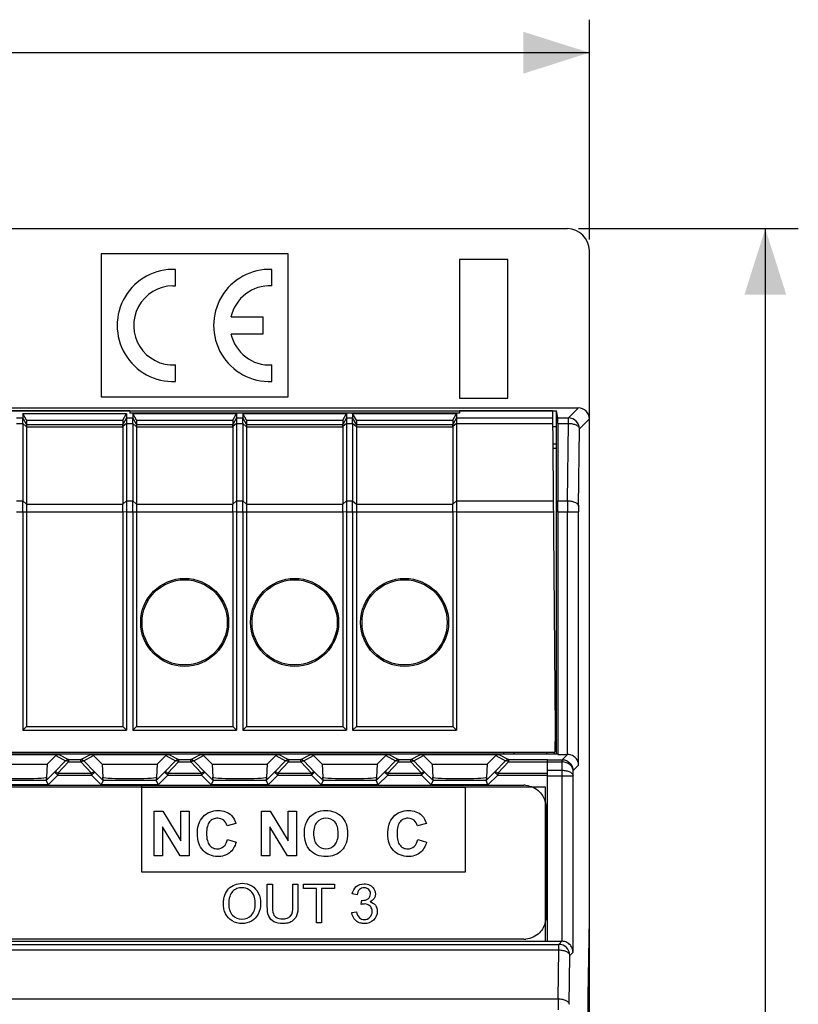
# Model space of a CAD drawing. Units: millimetres. Extents: x 53 to 230, y 56 to 178.
# Drawn here: x 195 to 230, y 131 to 175 of the extents above; entities that cross this region are included whole.
import ezdxf

# ---------------------------------------------------------------- set-up
doc = ezdxf.new("R2010")
doc.units = ezdxf.units.MM
doc.header["$LTSCALE"] = 16.335
doc.layers.get('0').update_dxf_attribs({"linetype": 'CONTINUOUS'})
for name, color, linetype in [('ASSI', 7, 'CONTINUOUS'), ('DRAFT', 7, 'CONTINUOUS'), ('INTF_YELLOW', 7, 'CONTINUOUS'), ('INTFCLR_3', 7, 'CONTINUOUS'), ('RACCORDO', 7, 'CONTINUOUS')]:
    doc.layers.add(name, color=color, linetype=linetype)
doc.styles.get("Standard").update_dxf_attribs({"font": 'txt', "width": 0.8})
doc.dimstyles.new('DIMSTYLE_1', dxfattribs={"dimtxt": 3, "dimasz": 3, "dimexe": 1.5, "dimexo": 0.5, "dimgap": 0.75, "dimtad": 1, "dimtxsty": 'STANDARD', "dimblk": '_FILLED', "dimblk1": '_FILLED', "dimblk2": '_FILLED', "dimcen": 0.09, "dimazin": 2, "dimtfac": 1, "dimtofl": 0, "dimtmove": 0, "dimatfit": 3, "dimldrblk": '_FILLED', "dimfxl": 1, "dimtolj": 1, "dimarcsym": 0})

# ---------------------------------------------------------------- blocks, each defined once
blk = doc.blocks.new('_FILLED')
at = {"color": 0, "linetype": 'BYBLOCK'}
blk.add_solid([(0, 0), (-1, 0.317), (-1, -0.317)], dxfattribs=at)
blk = doc.blocks.new('*D1')
at = {"color": 7, "linetype": 'CONTINUOUS'}
for p, q in [((148.862, 165.381), (148.862, 175.381)), ((220.662, 165.381), (220.662, 175.381)), ((148.862, 173.881), (184.762, 173.881)), ((220.662, 173.881), (184.762, 173.881))]:
    blk.add_line(p, q, dxfattribs=at)
at = {"color": 7, "linetype": 'CONTINUOUS', "xscale": 3, "yscale": 3, "zscale": 3, "rotation": 180}
blk.add_blockref('_FILLED', (148.862, 173.881), dxfattribs=at)
at = {"color": 7, "linetype": 'CONTINUOUS', "xscale": 3, "yscale": 3, "zscale": 3}
blk.add_blockref('_FILLED', (220.662, 173.881), dxfattribs=at)
blk = doc.blocks.new('*D2')
at = {"color": 7, "linetype": 'CONTINUOUS'}
for p, q in [((220.162, 165.881), (230.162, 165.881)), ((228.662, 165.881), (228.662, 110.981)), ((228.662, 56.081), (228.662, 110.981)), ((220.162, 56.081), (230.162, 56.081))]:
    blk.add_line(p, q, dxfattribs=at)
at = {"color": 7, "linetype": 'CONTINUOUS', "xscale": 3, "yscale": 3, "zscale": 3}
for p, rotation in [((228.662, 165.881), 90), ((228.662, 56.081), 270)]:
    blk.add_blockref('_FILLED', p, dxfattribs=dict(at, rotation=rotation))

msp = doc.modelspace()

# ---------------------------------------------------------------- linework, layer by layer
at = {"color": 7, "linetype": 'CONTINUOUS'}
for p, q in [((198.462, 164.731), (198.462, 158.231)), ((206.962, 164.731), (198.462, 164.731)), ((206.962, 158.231), (206.962, 164.731)), ((214.762, 164.481), (214.762, 158.181)), ((216.962, 164.481), (214.762, 164.481)), ((216.962, 158.181), (216.962, 164.481)), ((198.462, 158.231), (206.962, 158.231)), ((214.762, 158.181), (216.962, 158.181)), ((194.9, 157.478), (194.9, 157.279)), ((195.073, 157.175), (194.9, 157.478)), ((194.9, 157.478), (199.623, 157.478)), ((195.073, 157.175), (195.073, 156.979)), ((195.073, 157.175), (199.45, 157.175)), ((199.45, 157.175), (199.623, 157.478)), ((199.45, 157.175), (199.45, 156.979)), ((199.623, 157.478), (199.623, 157.279)), ((214.762, 157.495), (199.762, 157.495)), ((199.9, 157.478), (199.9, 157.279)), ((200.073, 157.175), (199.9, 157.478)), ((199.9, 157.478), (204.623, 157.478)), ((200.073, 157.175), (200.073, 156.979)), ((200.073, 157.175), (204.45, 157.175)), ((204.45, 157.175), (204.623, 157.478)), ((204.45, 157.175), (204.45, 156.979)), ((204.623, 157.478), (204.623, 157.279)), ((204.9, 157.478), (204.9, 157.279)), ((205.073, 157.175), (204.9, 157.478)), ((204.9, 157.478), (209.623, 157.478)), ((205.073, 157.175), (205.073, 156.979)), ((205.073, 157.175), (209.45, 157.175)), ((209.45, 157.175), (209.623, 157.478)), ((209.45, 157.175), (209.45, 156.979)), ((209.623, 157.478), (209.623, 157.279)), ((209.9, 157.478), (209.9, 157.279)), ((209.9, 157.478), (214.623, 157.478)), ((210.073, 157.175), (209.9, 157.478)), ((210.073, 157.175), (210.073, 156.979)), ((210.073, 157.175), (214.45, 157.175)), ((214.45, 157.175), (214.623, 157.478)), ((214.45, 157.175), (214.45, 156.979)), ((214.623, 157.478), (214.623, 157.279)), ((194.9, 153.007), (194.9, 143.081)), ((195.073, 153.007), (195.073, 143.254)), ((199.45, 153.007), (199.45, 143.254)), ((199.623, 153.007), (199.623, 143.081)), ((199.9, 153.007), (199.9, 143.081)), ((200.073, 153.007), (200.073, 143.254)), ((204.45, 153.007), (204.45, 143.254)), ((204.623, 153.007), (204.623, 143.081)), ((204.9, 153.007), (204.9, 143.081)), ((205.073, 153.007), (205.073, 143.254)), ((209.45, 153.007), (209.45, 143.254)), ((209.623, 153.007), (209.623, 143.081)), ((209.9, 153.007), (209.9, 143.081)), ((210.073, 153.007), (210.073, 143.254)), ((214.45, 153.007), (214.45, 143.254)), ((214.623, 153.007), (214.623, 143.081)), ((194.9, 143.081), (195.073, 143.254)), ((195.073, 143.254), (199.45, 143.254)), ((199.623, 143.081), (199.45, 143.254)), ((199.9, 143.081), (200.073, 143.254)), ((200.073, 143.254), (204.45, 143.254)), ((204.623, 143.081), (204.45, 143.254)), ((204.9, 143.081), (205.073, 143.254)), ((205.073, 143.254), (209.45, 143.254)), ((209.623, 143.081), (209.45, 143.254)), ((209.9, 143.081), (210.073, 143.254)), ((210.073, 143.254), (214.45, 143.254)), ((214.623, 143.081), (214.45, 143.254)), ((194.9, 143.081), (199.623, 143.081)), ((199.9, 143.081), (204.623, 143.081)), ((204.9, 143.081), (209.623, 143.081)), ((209.9, 143.081), (214.623, 143.081)), ((218.712, 142.081), (218.712, 142.007)), ((218.762, 133.481), (218.762, 141.736)), ((200.314, 136.623), (200.314, 140.627)), ((218.662, 140.481), (150.862, 140.481)), ((200.314, 140.49), (215.015, 140.49)), ((215.015, 140.49), (215.015, 136.623)), ((218.662, 133.481), (218.662, 140.481)), ((200.871, 137.37), (200.871, 139.39)), ((200.871, 139.39), (201.267, 139.39)), ((201.267, 139.39), (202.094, 138.041)), ((202.094, 138.041), (202.094, 139.39)), ((202.094, 139.39), (202.473, 139.39)), ((202.473, 139.39), (202.473, 137.37)), ((205.748, 137.37), (205.748, 139.39)), ((205.748, 139.39), (206.145, 139.39)), ((206.145, 139.39), (206.971, 138.041)), ((206.971, 138.041), (206.971, 139.39)), ((206.971, 139.39), (207.35, 139.39)), ((207.35, 139.39), (207.35, 137.37)), ((201.25, 138.687), (201.25, 137.37)), ((202.064, 137.37), (201.25, 138.687)), ((206.127, 138.687), (206.127, 137.37)), ((206.941, 137.37), (206.127, 138.687)), ((201.25, 137.37), (200.871, 137.37)), ((202.473, 137.37), (202.064, 137.37)), ((206.127, 137.37), (205.748, 137.37)), ((207.35, 137.37), (206.941, 137.37)), ((215.015, 136.623), (200.314, 136.623)), ((207.667, 135.876), (207.667, 136.085)), ((207.667, 136.085), (209.068, 136.085)), ((209.068, 136.085), (209.068, 135.876)), ((208.249, 135.876), (207.667, 135.876)), ((208.249, 134.317), (208.249, 135.876)), ((208.483, 135.876), (208.483, 134.317)), ((209.068, 135.876), (208.483, 135.876)), ((208.483, 134.317), (208.249, 134.317)), ((150.862, 133.481), (218.662, 133.481)), ((218.662, 133.484), (218.762, 133.484))]:
    msp.add_line(p, q, dxfattribs=at)
at = {"layer": 'ASSI', "color": 7, "linetype": 'CONTINUOUS'}
for p, q in [((201.844, 163.278), (201.844, 164.029)), ((206.229, 163.278), (206.229, 164.029)), ((201.721, 163.281), (201.844, 163.278)), ((205.829, 161.856), (204.369, 161.856)), ((205.829, 161.106), (205.829, 161.856)), ((204.369, 161.106), (205.829, 161.106)), ((201.844, 158.933), (201.844, 159.684)), ((206.229, 158.933), (206.229, 159.684)), ((199.45, 156.869), (199.45, 153.357)), ((204.45, 156.869), (204.45, 153.357)), ((209.45, 156.869), (209.45, 153.357)), ((214.45, 156.869), (214.45, 153.357))]:
    msp.add_line(p, q, dxfattribs=at)
for centre, radius, start, end in [((201.744, 161.481), 2.55, 87.7525, 272.2475), ((206.129, 161.481), 2.55, 87.7525, 272.2475), ((201.744, 161.481), 1.8, 90.7275, 273.1847), ((206.129, 161.481), 1.8, 86.8153, 167.9753), ((206.129, 161.481), 1.8, 192.0247, 273.1847)]:
    msp.add_arc(centre, radius, start, end, dxfattribs=at)
at = {"layer": 'DRAFT', "color": 7, "linetype": 'CONTINUOUS'}
for p, q in [((150.362, 157.6), (219.162, 157.6)), ((199.762, 157.599), (189.762, 157.599)), ((199.762, 157.599), (199.762, 157.495)), ((214.762, 157.599), (214.762, 157.495)), ((218.985, 157.599), (214.762, 157.599)), ((218.985, 157.599), (219.112, 143.081)), ((219.162, 142.007), (219.162, 157.6)), ((219.226, 157.279), (219.162, 157.6)), ((218.991, 156.881), (219.162, 156.881)), ((219.227, 157.029), (219.234, 153.507)), ((219.162, 156.081), (218.998, 156.081)), ((219, 155.899), (219.162, 155.899)), ((219.235, 153.007), (219.235, 141.981)), ((220.662, 75.081), (220.662, 146.881)), ((219.112, 143.081), (219.094, 142.081)), ((219.11, 142.981), (219.162, 142.981)), ((150.294, 142.007), (219.23, 142.007)), ((187.262, 142.081), (219.094, 142.081)), ((196.403, 141.922), (196.012, 141.531)), ((198.512, 141.531), (198.12, 141.922)), ((201.403, 141.922), (201.012, 141.531)), ((203.512, 141.531), (203.12, 141.922)), ((206.403, 141.922), (206.012, 141.531)), ((208.512, 141.531), (208.12, 141.922)), ((211.403, 141.922), (211.012, 141.531)), ((213.512, 141.531), (213.12, 141.922)), ((216.403, 141.922), (216.012, 141.531)), ((216.762, 142.081), (216.762, 142.007)), ((217.22, 142.081), (217.221, 142.007)), ((219.084, 142.007), (219.084, 142.081)), ((219.23, 142.007), (219.235, 141.981)), ((193.512, 141.531), (196.012, 141.531)), ((198.512, 141.531), (201.012, 141.531)), ((203.512, 141.531), (206.012, 141.531)), ((208.512, 141.531), (211.012, 141.531)), ((213.512, 141.531), (216.012, 141.531)), ((220.601, 130.981), (220.662, 134.481)), ((220.601, 89.981), (220.601, 130.981))]:
    msp.add_line(p, q, dxfattribs=at)
at = {"layer": 'DRAFT', "color": 250, "linetype": 'CONTINUOUS'}
for p, q in [((214.623, 157.279), (218.988, 157.279)), ((214.623, 157.029), (218.99, 157.029)), ((214.623, 153.507), (219.021, 153.507)), ((214.623, 153.007), (219.025, 153.007))]:
    msp.add_line(p, q, dxfattribs=at)
at = {"layer": 'DRAFT', "color": 7, "linetype": 'CONTINUOUS'}
for centre, radius in [((202.262, 147.981), 2), ((207.262, 147.981), 2), ((212.262, 147.981), 2), ((202.262, 147.981), 1.937), ((207.262, 147.981), 1.937), ((212.262, 147.981), 1.937)]:
    msp.add_circle(centre, radius, dxfattribs=at)
for centre, major_axis, start_param, end_param in [((219.226, 156.779), (0, 0.5), -1.047198, -0.017453), ((219.231, 153.007), (0, 1), -1.570796, -1.047198)]:
    msp.add_ellipse(centre, major_axis=major_axis, ratio=0.003491, start_param=start_param, end_param=end_param, dxfattribs=at)
at = {"layer": 'INTF_YELLOW', "color": 2, "linetype": 'CONTINUOUS'}
for p, q in [((200.314, 136.623), (200.314, 140.627)), ((200.314, 140.49), (215.015, 140.49)), ((215.015, 140.49), (215.015, 136.623)), ((215.015, 136.623), (200.314, 136.623))]:
    msp.add_line(p, q, dxfattribs=at)
at = {"layer": 'INTFCLR_3', "color": 7, "linetype": 'CONTINUOUS'}
for p, q in [((151.881, 140.577), (217.685, 140.577)), ((200.871, 137.37), (200.871, 139.39)), ((200.871, 139.39), (201.267, 139.39)), ((201.267, 139.39), (202.094, 138.041)), ((202.094, 138.041), (202.094, 139.39)), ((202.094, 139.39), (202.473, 139.39)), ((202.473, 139.39), (202.473, 137.37)), ((205.748, 137.37), (205.748, 139.39)), ((205.748, 139.39), (206.145, 139.39)), ((206.145, 139.39), (206.971, 138.041)), ((206.971, 138.041), (206.971, 139.39)), ((206.971, 139.39), (207.35, 139.39)), ((207.35, 139.39), (207.35, 137.37)), ((218.685, 139.577), (218.685, 134.577)), ((204.593, 138.833), (204.189, 138.737)), ((213.25, 138.833), (212.847, 138.737)), ((201.25, 138.687), (201.25, 137.37)), ((202.064, 137.37), (201.25, 138.687)), ((206.127, 138.687), (206.127, 137.37)), ((206.941, 137.37), (206.127, 138.687)), ((204.203, 138.113), (204.598, 137.987)), ((212.86, 138.113), (213.256, 137.987)), ((201.25, 137.37), (200.871, 137.37)), ((202.473, 137.37), (202.064, 137.37)), ((206.127, 137.37), (205.748, 137.37)), ((207.35, 137.37), (206.941, 137.37)), ((206.02, 135.064), (206.02, 136.085)), ((206.02, 136.085), (206.254, 136.085)), ((206.254, 136.085), (206.254, 135.065)), ((207.176, 135.065), (207.176, 136.085)), ((207.176, 136.085), (207.41, 136.085)), ((207.41, 136.085), (207.41, 135.064)), ((207.667, 135.876), (207.667, 136.085)), ((207.667, 136.085), (209.068, 136.085)), ((209.068, 136.085), (209.068, 135.876)), ((208.249, 135.876), (207.667, 135.876)), ((208.249, 134.317), (208.249, 135.876)), ((208.483, 135.876), (208.483, 134.317)), ((209.068, 135.876), (208.483, 135.876)), ((210.101, 135.595), (209.884, 135.634)), ((210.29, 135.154), (210.315, 135.345)), ((209.862, 134.784), (210.079, 134.813)), ((208.483, 134.317), (208.249, 134.317)), ((217.685, 133.577), (151.881, 133.577))]:
    msp.add_line(p, q, dxfattribs=at)
for centre, start, end in [((217.684, 139.641), 84.3216, 89.9731), ((217.684, 134.512), 270.027, 275.6806)]:
    msp.add_arc(centre, 0.935, start, end, dxfattribs=at)
for points in [[(217.777, 140.572), (217.889, 140.561), (218.002, 140.53), (218.106, 140.481)], [(218.662, 139.785), (218.677, 139.716), (218.685, 139.646), (218.685, 139.577)], [(218.685, 134.577), (218.685, 134.506), (218.677, 134.434), (218.66, 134.363)]]:
    msp.add_open_spline(points, degree=3, dxfattribs=at)
for points, knots in [([(218.106, 140.481), (218.212, 140.432), (218.47, 140.255), (218.621, 139.97), (218.662, 139.785)], [0, 0, 0, 0, 0.377249, 1, 1, 1, 1]), ([(202.89, 138.767), (202.894, 138.781), (202.938, 138.92), (203.072, 139.16), (203.397, 139.385), (203.768, 139.443), (204.117, 139.394), (204.438, 139.205), (204.554, 138.97), (204.593, 138.833)], [0, 0, 0, 0, 0.019953, 0.191006, 0.352733, 0.524506, 0.674508, 0.812414, 1, 1, 1, 1]), ([(207.705, 138.368), (207.703, 138.464), (207.716, 138.639), (207.795, 138.919), (207.967, 139.173), (208.273, 139.389), (208.671, 139.445), (209.083, 139.387), (209.421, 139.165), (209.632, 138.807), (209.664, 138.527), (209.664, 138.377)], [0, 0, 0, 0, 0.087392, 0.163338, 0.266684, 0.364915, 0.501571, 0.627448, 0.743305, 0.862877, 1, 1, 1, 1]), ([(211.547, 138.767), (211.552, 138.781), (211.595, 138.92), (211.73, 139.16), (212.055, 139.385), (212.425, 139.443), (212.775, 139.394), (213.096, 139.205), (213.212, 138.97), (213.25, 138.833)], [0, 0, 0, 0, 0.019953, 0.191006, 0.352733, 0.524506, 0.674508, 0.812414, 1, 1, 1, 1]), ([(204.189, 138.737), (204.168, 138.831), (204.064, 139.018), (203.79, 139.095), (203.556, 139.051), (203.376, 138.918), (203.271, 138.681), (203.252, 138.387), (203.265, 138.172), (203.293, 138.064)], [0, 0, 0, 0, 0.155038, 0.310749, 0.421766, 0.529577, 0.655841, 0.823375, 1, 1, 1, 1]), ([(209.242, 138.418), (209.241, 138.51), (209.223, 138.683), (209.078, 138.981), (208.685, 139.138), (208.291, 138.979), (208.142, 138.67), (208.125, 138.484), (208.125, 138.381)], [0, 0, 0, 0, 0.140909, 0.265562, 0.49048, 0.716786, 0.842753, 1, 1, 1, 1]), ([(212.847, 138.737), (212.825, 138.831), (212.721, 139.018), (212.448, 139.095), (212.213, 139.051), (212.034, 138.918), (211.928, 138.681), (211.91, 138.387), (211.923, 138.172), (211.951, 138.064)], [0, 0, 0, 0, 0.155038, 0.310749, 0.421766, 0.529577, 0.655841, 0.823375, 1, 1, 1, 1]), ([(204.598, 137.987), (204.547, 137.802), (204.403, 137.526), (204.049, 137.358), (203.622, 137.301), (203.131, 137.487), (202.871, 137.945), (202.823, 138.354), (202.852, 138.636), (202.89, 138.767)], [0, 0, 0, 0, 0.187383, 0.274567, 0.371846, 0.604503, 0.727625, 0.867656, 1, 1, 1, 1]), ([(209.664, 138.377), (209.664, 138.229), (209.632, 137.951), (209.423, 137.594), (209.087, 137.373), (208.686, 137.316), (208.285, 137.372), (207.822, 137.67), (207.71, 138.096), (207.705, 138.368)], [0, 0, 0, 0, 0.138128, 0.258768, 0.375724, 0.502975, 0.631474, 0.748631, 1, 1, 1, 1]), ([(208.125, 138.381), (208.125, 138.279), (208.144, 138.094), (208.296, 137.788), (208.685, 137.618), (209.075, 137.787), (209.226, 138.095), (209.243, 138.293), (209.243, 138.407), (209.242, 138.418)], [0, 0, 0, 0, 0.150907, 0.27375, 0.491494, 0.708027, 0.831344, 0.984862, 1, 1, 1, 1]), ([(213.256, 137.987), (213.205, 137.802), (213.06, 137.526), (212.707, 137.358), (212.28, 137.301), (211.789, 137.487), (211.529, 137.945), (211.481, 138.354), (211.509, 138.636), (211.547, 138.767)], [0, 0, 0, 0, 0.187383, 0.274567, 0.371846, 0.604503, 0.727625, 0.867656, 1, 1, 1, 1]), ([(203.293, 138.064), (203.314, 137.986), (203.372, 137.846), (203.55, 137.71), (203.786, 137.662), (204.087, 137.765), (204.176, 137.994), (204.203, 138.113)], [0, 0, 0, 0, 0.183993, 0.336715, 0.492501, 0.720323, 1, 1, 1, 1]), ([(211.951, 138.064), (211.971, 137.986), (212.03, 137.846), (212.208, 137.71), (212.443, 137.662), (212.744, 137.765), (212.833, 137.994), (212.86, 138.113)], [0, 0, 0, 0, 0.183993, 0.336715, 0.492501, 0.720323, 1, 1, 1, 1]), ([(204.024, 135.178), (204.023, 135.248), (204.033, 135.382), (204.09, 135.624), (204.293, 135.982), (204.805, 136.174), (205.33, 136.042), (205.659, 135.678), (205.715, 135.364), (205.715, 135.199)], [0, 0, 0, 0, 0.075105, 0.143523, 0.266694, 0.503131, 0.666916, 0.825821, 1, 1, 1, 1]), ([(209.884, 135.634), (209.907, 135.76), (210.025, 136.013), (210.385, 136.12), (210.685, 136.054), (210.886, 135.878), (210.941, 135.689), (210.931, 135.584), (210.926, 135.56)], [0, 0, 0, 0, 0.241413, 0.474756, 0.646931, 0.805388, 0.954346, 1, 1, 1, 1]), ([(205.473, 135.23), (205.47, 135.349), (205.433, 135.579), (205.206, 135.857), (204.902, 135.933), (204.635, 135.891), (204.422, 135.752), (204.314, 135.55), (204.272, 135.351), (204.265, 135.236), (204.265, 135.175)], [0, 0, 0, 0, 0.169582, 0.326741, 0.483441, 0.595563, 0.708642, 0.835283, 0.911539, 1, 1, 1, 1]), ([(210.421, 135.914), (210.342, 135.913), (210.174, 135.854), (210.114, 135.682), (210.101, 135.595)], [0, 0, 0, 0, 0.462348, 1, 1, 1, 1]), ([(210.35, 135.342), (210.436, 135.342), (210.62, 135.378), (210.746, 135.625), (210.65, 135.863), (210.498, 135.914), (210.421, 135.914)], [0, 0, 0, 0, 0.274836, 0.538477, 0.764393, 1, 1, 1, 1]), ([(205.715, 135.199), (205.714, 135.031), (205.656, 134.713), (205.32, 134.357), (204.863, 134.251), (204.404, 134.363), (204.14, 134.664), (204.04, 134.949), (204.025, 135.101), (204.024, 135.178)], [0, 0, 0, 0, 0.179874, 0.342046, 0.503503, 0.671996, 0.833795, 0.916179, 1, 1, 1, 1]), ([(204.265, 135.175), (204.265, 135.124), (204.272, 135.026), (204.314, 134.85), (204.458, 134.592), (204.869, 134.418), (205.284, 134.594), (205.453, 134.908), (205.475, 135.107), (205.473, 135.22), (205.473, 135.23)], [0, 0, 0, 0, 0.07337, 0.140455, 0.261273, 0.486904, 0.714451, 0.838794, 0.985787, 1, 1, 1, 1]), ([(210.69, 135.275), (210.783, 135.253), (210.969, 135.145), (211.061, 134.793), (210.888, 134.391), (210.527, 134.266), (210.314, 134.293), (210.261, 134.307)], [0, 0, 0, 0, 0.175852, 0.359086, 0.621591, 0.901913, 1, 1, 1, 1]), ([(210.926, 135.56), (210.917, 135.511), (210.869, 135.389), (210.761, 135.308), (210.69, 135.275)], [0, 0, 0, 0, 0.381133, 1, 1, 1, 1]), ([(207.41, 135.064), (207.41, 134.921), (207.404, 134.655), (207.182, 134.391), (206.94, 134.299), (206.66, 134.277), (206.316, 134.317), (206.026, 134.639), (206.02, 134.914), (206.02, 135.064)], [0, 0, 0, 0, 0.178925, 0.31914, 0.401319, 0.498507, 0.672227, 0.812364, 1, 1, 1, 1]), ([(206.254, 135.065), (206.254, 134.951), (206.247, 134.751), (206.441, 134.523), (206.687, 134.489), (206.905, 134.508), (207.17, 134.654), (207.176, 134.911), (207.176, 135.065)], [0, 0, 0, 0, 0.20309, 0.335739, 0.491254, 0.623603, 0.725203, 1, 1, 1, 1]), ([(210.261, 134.307), (210.178, 134.329), (209.977, 134.43), (209.875, 134.651), (209.862, 134.784)], [0, 0, 0, 0, 0.385268, 1, 1, 1, 1]), ([(210.079, 134.813), (210.099, 134.717), (210.162, 134.531), (210.442, 134.432), (210.714, 134.544), (210.8, 134.762), (210.787, 134.885), (210.782, 134.91)], [0, 0, 0, 0, 0.253211, 0.453632, 0.693776, 0.936714, 1, 1, 1, 1]), ([(210.782, 134.91), (210.768, 134.975), (210.696, 135.12), (210.479, 135.198), (210.34, 135.167), (210.29, 135.154)], [0, 0, 0, 0, 0.312397, 0.747251, 1, 1, 1, 1]), ([(218.66, 134.363), (218.619, 134.18), (218.411, 133.791), (218.002, 133.604), (217.777, 133.581)], [0, 0, 0, 0, 0.45, 1, 1, 1, 1])]:
    msp.add_open_spline(points, degree=3, knots=knots, dxfattribs=at)
at = {"layer": 'RACCORDO', "color": 7, "linetype": 'CONTINUOUS'}
for p, q in [((160.314, 165.881), (219.662, 165.881)), ((220.662, 146.881), (220.662, 164.881)), ((149.362, 157.731), (220.162, 157.731)), ((194.9, 157.029), (194.9, 157.279)), ((199.623, 157.279), (199.623, 157.029)), ((199.9, 157.029), (199.9, 157.279)), ((204.623, 157.279), (204.623, 157.029)), ((204.9, 157.029), (204.9, 157.279)), ((209.623, 157.279), (209.623, 157.029)), ((209.9, 157.029), (209.9, 157.279)), ((214.623, 157.279), (214.623, 157.029)), ((194.9, 157.029), (194.9, 153.507)), ((195.073, 156.979), (195.073, 156.869)), ((195.073, 156.869), (195.073, 153.357)), ((199.623, 157.029), (199.623, 153.507)), ((199.9, 157.029), (199.9, 153.507)), ((200.073, 156.979), (200.073, 156.869)), ((200.073, 156.869), (200.073, 153.357)), ((204.623, 157.029), (204.623, 153.507)), ((204.9, 157.029), (204.9, 153.507)), ((205.073, 156.979), (205.073, 156.869)), ((205.073, 156.869), (205.073, 153.357)), ((209.623, 157.029), (209.623, 153.507)), ((209.9, 157.029), (209.9, 153.507)), ((210.073, 156.979), (210.073, 156.869)), ((210.073, 156.869), (210.073, 153.357)), ((214.623, 157.029), (214.623, 153.507)), ((192.979, 141.981), (196.545, 141.981)), ((197.979, 141.981), (201.545, 141.981)), ((202.979, 141.981), (206.545, 141.981)), ((207.979, 141.981), (211.545, 141.981)), ((212.979, 141.981), (216.545, 141.981)), ((219.235, 141.981), (219.664, 141.981)), ((196.012, 141.531), (195.98, 140.94)), ((198.512, 141.531), (198.543, 140.94)), ((201.012, 141.531), (200.98, 140.94)), ((203.512, 141.531), (203.543, 140.94)), ((206.012, 141.531), (205.98, 140.94)), ((208.512, 141.531), (208.543, 140.94)), ((211.012, 141.531), (210.98, 140.94)), ((213.512, 141.531), (213.543, 140.94)), ((216.012, 141.531), (215.98, 140.94)), ((195.978, 140.933), (195.969, 140.791)), ((195.97, 140.791), (196.052, 140.591)), ((198.554, 140.791), (198.471, 140.591)), ((198.554, 140.791), (198.546, 140.933)), ((200.978, 140.933), (200.969, 140.791)), ((200.97, 140.791), (201.052, 140.591)), ((203.554, 140.791), (203.471, 140.591)), ((203.554, 140.791), (203.546, 140.933)), ((205.978, 140.933), (205.969, 140.791)), ((205.97, 140.791), (206.052, 140.591)), ((208.554, 140.791), (208.471, 140.591)), ((208.554, 140.791), (208.546, 140.933)), ((210.978, 140.933), (210.969, 140.791)), ((210.97, 140.791), (211.052, 140.591)), ((213.471, 140.591), (213.554, 140.791)), ((213.554, 140.791), (213.546, 140.933)), ((215.978, 140.933), (215.969, 140.791)), ((216.052, 140.591), (215.969, 140.791)), ((218.762, 133.481), (219.411, 133.481))]:
    msp.add_line(p, q, dxfattribs=at)
at = {"layer": 'RACCORDO', "color": 250, "linetype": 'CONTINUOUS'}
for p, q in [((219.709, 157.279), (220.162, 157.731)), ((194.623, 157.279), (194.9, 157.279)), ((195.073, 156.979), (194.9, 157.279)), ((199.623, 157.279), (199.45, 156.978)), ((199.623, 157.279), (199.9, 157.279)), ((200.073, 156.979), (199.9, 157.279)), ((204.623, 157.279), (204.45, 156.978)), ((204.623, 157.279), (204.9, 157.279)), ((205.073, 156.979), (204.9, 157.279)), ((209.623, 157.279), (209.45, 156.978)), ((209.623, 157.279), (209.9, 157.279)), ((210.073, 156.979), (209.9, 157.279)), ((214.623, 157.279), (214.45, 156.978)), ((219.226, 157.279), (219.709, 157.279)), ((219.709, 157.029), (219.709, 157.279)), ((220.209, 156.779), (220.662, 157.231)), ((194.623, 157.029), (194.9, 157.029)), ((195.073, 156.869), (194.9, 157.029)), ((195.073, 156.979), (199.45, 156.979)), ((195.073, 156.869), (199.45, 156.869)), ((199.623, 157.029), (199.45, 156.883)), ((199.623, 157.029), (199.9, 157.029)), ((200.073, 156.869), (199.9, 157.029)), ((200.073, 156.979), (204.45, 156.979)), ((200.073, 156.869), (204.45, 156.869)), ((204.623, 157.029), (204.45, 156.883)), ((204.623, 157.029), (204.9, 157.029)), ((205.073, 156.869), (204.9, 157.029)), ((205.073, 156.979), (209.45, 156.979)), ((205.073, 156.869), (209.45, 156.869)), ((209.623, 157.029), (209.45, 156.883)), ((209.623, 157.029), (209.9, 157.029)), ((210.073, 156.869), (209.9, 157.029)), ((210.073, 156.979), (214.45, 156.979)), ((210.073, 156.869), (214.45, 156.869)), ((214.623, 157.029), (214.45, 156.883)), ((219.227, 157.029), (219.709, 157.029)), ((219.674, 153.507), (219.709, 157.029)), ((220.174, 153.257), (220.209, 156.779)), ((194.623, 153.507), (194.9, 153.507)), ((194.9, 153.507), (195.073, 153.357)), ((195.073, 153.357), (199.45, 153.357)), ((199.45, 153.351), (199.623, 153.507)), ((199.623, 153.507), (199.9, 153.507)), ((199.9, 153.507), (200.073, 153.357)), ((200.073, 153.357), (204.45, 153.357)), ((204.45, 153.351), (204.623, 153.507)), ((204.623, 153.507), (204.9, 153.507)), ((204.9, 153.507), (205.073, 153.357)), ((205.073, 153.357), (209.45, 153.357)), ((209.45, 153.351), (209.623, 153.507)), ((209.623, 153.507), (209.9, 153.507)), ((209.9, 153.507), (210.073, 153.357)), ((210.073, 153.357), (214.45, 153.357)), ((214.45, 153.351), (214.623, 153.507)), ((219.234, 153.507), (219.674, 153.507)), ((194.623, 153.007), (199.45, 153.007)), ((199.45, 153.014), (199.623, 153.007)), ((199.623, 153.007), (204.45, 153.007)), ((204.45, 153.014), (204.623, 153.007)), ((204.623, 153.007), (209.45, 153.007)), ((209.45, 153.014), (209.623, 153.007)), ((209.623, 153.007), (214.45, 153.007)), ((214.45, 153.014), (214.623, 153.007)), ((219.235, 153.007), (220.173, 153.007)), ((219.673, 141.981), (219.673, 153.007)), ((220.173, 141.489), (220.173, 153.007)), ((196.403, 141.922), (196.844, 141.681)), ((196.545, 141.981), (196.985, 141.74)), ((197.538, 141.74), (197.979, 141.981)), ((197.679, 141.681), (198.12, 141.922)), ((201.403, 141.922), (201.844, 141.681)), ((201.545, 141.981), (201.985, 141.74)), ((202.538, 141.74), (202.979, 141.981)), ((202.679, 141.681), (203.12, 141.922)), ((206.403, 141.922), (206.844, 141.681)), ((206.545, 141.981), (206.985, 141.74)), ((207.538, 141.74), (207.979, 141.981)), ((207.679, 141.681), (208.12, 141.922)), ((211.403, 141.922), (211.844, 141.681)), ((211.545, 141.981), (211.985, 141.74)), ((212.538, 141.74), (212.979, 141.981)), ((212.679, 141.681), (213.12, 141.922)), ((216.403, 141.922), (216.844, 141.681)), ((216.545, 141.981), (216.985, 141.74)), ((219.419, 141.736), (219.664, 141.981)), ((196.844, 141.681), (196.351, 141.173)), ((196.985, 141.64), (196.493, 141.132)), ((196.985, 141.74), (196.985, 141.64)), ((196.985, 141.74), (197.538, 141.74)), ((196.985, 141.64), (197.538, 141.64)), ((197.538, 141.64), (197.538, 141.74)), ((198.031, 141.132), (197.538, 141.64)), ((198.172, 141.173), (197.679, 141.681)), ((201.844, 141.681), (201.351, 141.173)), ((201.985, 141.64), (201.493, 141.132)), ((201.985, 141.74), (201.985, 141.64)), ((201.985, 141.74), (202.538, 141.74)), ((201.985, 141.64), (202.538, 141.64)), ((202.538, 141.64), (202.538, 141.74)), ((203.031, 141.132), (202.538, 141.64)), ((203.172, 141.173), (202.679, 141.681)), ((206.844, 141.681), (206.351, 141.173)), ((206.985, 141.64), (206.493, 141.132)), ((206.985, 141.74), (206.985, 141.64)), ((206.985, 141.74), (207.538, 141.74)), ((206.985, 141.64), (207.538, 141.64)), ((207.538, 141.64), (207.538, 141.74)), ((208.031, 141.132), (207.538, 141.64)), ((208.172, 141.173), (207.679, 141.681)), ((211.844, 141.681), (211.351, 141.173)), ((211.985, 141.64), (211.493, 141.132)), ((211.985, 141.74), (211.985, 141.64)), ((211.985, 141.74), (212.538, 141.74)), ((211.985, 141.64), (212.538, 141.64)), ((212.538, 141.64), (212.538, 141.74)), ((213.031, 141.132), (212.538, 141.64)), ((213.172, 141.173), (212.679, 141.681)), ((216.844, 141.681), (216.351, 141.173)), ((216.985, 141.64), (216.493, 141.132)), ((216.985, 141.74), (218.762, 141.74)), ((216.985, 141.74), (216.985, 141.64)), ((216.985, 141.64), (218.762, 141.64)), ((218.762, 141.736), (219.419, 141.736)), ((218.762, 141.636), (219.424, 141.636)), ((219.419, 141.636), (219.419, 141.736)), ((219.42, 141.255), (219.424, 141.636)), ((219.922, 141.239), (220.173, 141.489)), ((196.351, 141.173), (195.97, 140.791)), ((196.493, 141.032), (196.052, 140.591)), ((196.493, 141.032), (196.351, 141.173)), ((196.493, 141.132), (196.493, 141.032)), ((196.493, 141.132), (198.031, 141.132)), ((196.493, 141.032), (198.031, 141.032)), ((198.031, 141.032), (198.172, 141.173)), ((198.031, 141.032), (198.031, 141.132)), ((198.471, 140.591), (198.031, 141.032)), ((198.554, 140.791), (198.172, 141.173)), ((201.351, 141.173), (200.97, 140.791)), ((201.493, 141.032), (201.052, 140.591)), ((201.493, 141.032), (201.351, 141.173)), ((201.493, 141.132), (201.493, 141.032)), ((201.493, 141.132), (203.031, 141.132)), ((201.493, 141.032), (203.031, 141.032)), ((203.031, 141.032), (203.172, 141.173)), ((203.031, 141.032), (203.031, 141.132)), ((203.471, 140.591), (203.031, 141.032)), ((203.554, 140.791), (203.172, 141.173)), ((206.351, 141.173), (205.97, 140.791)), ((206.493, 141.032), (206.052, 140.591)), ((206.493, 141.032), (206.351, 141.173)), ((206.493, 141.132), (206.493, 141.032)), ((206.493, 141.132), (208.031, 141.132)), ((206.493, 141.032), (208.031, 141.032)), ((208.031, 141.032), (208.172, 141.173)), ((208.031, 141.032), (208.031, 141.132)), ((208.471, 140.591), (208.031, 141.032)), ((208.554, 140.791), (208.172, 141.173)), ((211.351, 141.173), (210.97, 140.791)), ((211.493, 141.032), (211.052, 140.591)), ((211.493, 141.032), (211.351, 141.173)), ((211.493, 141.132), (211.493, 141.032)), ((211.493, 141.132), (213.031, 141.132)), ((211.493, 141.032), (213.031, 141.032)), ((213.031, 141.032), (213.172, 141.173)), ((213.031, 141.032), (213.031, 141.132)), ((213.471, 140.591), (213.031, 141.032)), ((213.554, 140.791), (213.172, 141.173)), ((216.351, 141.173), (215.97, 140.791)), ((216.493, 141.032), (216.052, 140.591)), ((216.493, 141.032), (216.351, 141.173)), ((216.493, 141.132), (218.762, 141.132)), ((216.493, 141.132), (216.493, 141.032)), ((216.493, 141.032), (218.762, 141.032)), ((218.762, 141.255), (219.42, 141.255)), ((219.42, 133.481), (219.42, 141.255)), ((219.92, 141.005), (219.922, 141.239)), ((196.052, 140.591), (193.471, 140.591)), ((195.969, 140.791), (193.554, 140.791)), ((201.052, 140.591), (198.471, 140.591)), ((200.969, 140.791), (198.554, 140.791)), ((206.052, 140.591), (203.471, 140.591)), ((205.969, 140.791), (203.554, 140.791)), ((211.052, 140.591), (208.471, 140.591)), ((210.969, 140.791), (208.554, 140.791)), ((216.052, 140.591), (213.471, 140.591)), ((215.969, 140.791), (213.554, 140.791)), ((218.762, 141.005), (219.92, 141.005)), ((219.92, 132.989), (219.92, 141.005)), ((219.269, 133.338), (219.411, 133.481)), ((150.255, 133.338), (219.269, 133.338)), ((150.255, 133.088), (219.269, 133.088)), ((219.246, 130.866), (219.269, 133.088)), ((219.269, 133.088), (219.269, 133.338)), ((219.769, 132.838), (219.92, 132.989)), ((219.746, 130.616), (219.769, 132.838)), ((150.277, 130.866), (219.246, 130.866))]:
    msp.add_line(p, q, dxfattribs=at)
for centre, radius, start, end in [((219.709, 156.778), 0.5, 0.021, 89.979), ((324.253, 153.013), 104.581, 179.72905, 180.00298), ((246.318, 153.01), 26.145, 179.4581, 180.006), ((196.986, 141.54), 0.2, 90.0344, 135.0681), ((197.538, 141.54), 0.2, 44.9319, 89.9656), ((201.986, 141.54), 0.2, 90.0344, 135.0681), ((202.538, 141.54), 0.2, 44.9319, 89.9656), ((206.986, 141.54), 0.2, 90.0344, 135.0681), ((207.538, 141.54), 0.2, 44.9319, 89.9656), ((211.986, 141.54), 0.2, 90.0344, 135.0681), ((212.538, 141.54), 0.2, 44.9319, 89.9656), ((216.986, 141.54), 0.2, 90.0344, 135.0681), ((219.419, 141.237), 0.498, 89.1405, 89.9917), ((219.269, 132.838), 0.5, 0.021, 89.979), ((323.826, 130.372), 104.581, 179.72905, 180.00298)]:
    msp.add_arc(centre, radius, start, end, dxfattribs=at)
at = {"layer": 'RACCORDO', "color": 7, "linetype": 'CONTINUOUS'}
for centre, major_axis, ratio, start_param, end_param in [((219.661, 164.881), (0.707, 0.707), 0.999695, -0.785246, 0.785246), ((220.162, 157.231), (0.354, 0.354), 0.999695, -0.785246, 0.785246), ((199.323, 156.759), (0.127, 0.22), 0.007558, -0.087738, -0.01309), ((199.323, 156.759), (0.081, 0.217), 0.451416, -0.880461, -0.805813), ((204.323, 156.759), (0.127, 0.22), 0.007558, -0.087738, -0.01309), ((204.323, 156.759), (0.081, 0.217), 0.451416, -0.880461, -0.805813), ((209.323, 156.759), (0.127, 0.22), 0.007558, -0.087738, -0.01309), ((209.323, 156.759), (0.081, 0.217), 0.451416, -0.880461, -0.805813), ((214.323, 156.759), (0.127, 0.22), 0.007558, -0.087738, -0.01309), ((214.323, 156.759), (0.081, 0.217), 0.451416, -0.880461, -0.805813), ((199.046, 153.007), (0.257, 0.69), 0.451416, -0.890371, -0.880461), ((204.046, 153.007), (0.257, 0.69), 0.451416, -0.890371, -0.880461), ((209.046, 153.007), (0.257, 0.69), 0.451416, -0.890371, -0.880461), ((214.046, 153.007), (0.257, 0.69), 0.451416, -0.890371, -0.880461), ((199.046, 153.007), (0, 0.7), 0.57735, -1.570796, -1.560886), ((204.046, 153.007), (0, 0.7), 0.57735, -1.570796, -1.560886), ((209.046, 153.007), (0, 0.7), 0.57735, -1.570796, -1.560886), ((214.046, 153.007), (0, 0.7), 0.57735, -1.570796, -1.560886), ((196.544, 141.781), (0.187, 0.07), 0.998311, 1.210556, 1.99654), ((197.979, 141.781), (-0.187, 0.07), 0.998311, -1.99654, -1.210556), ((201.544, 141.781), (0.187, 0.07), 0.998311, 1.210556, 1.99654), ((202.979, 141.781), (-0.187, 0.07), 0.998311, -1.99654, -1.210556), ((206.544, 141.781), (0.187, 0.07), 0.998311, 1.210556, 1.99654), ((207.979, 141.781), (-0.187, 0.07), 0.998311, -1.99654, -1.210556), ((211.544, 141.781), (0.187, 0.07), 0.998311, 1.210556, 1.99654), ((212.979, 141.781), (-0.187, 0.07), 0.998311, -1.99654, -1.210556), ((216.544, 141.781), (0.187, 0.07), 0.998311, 1.210556, 1.99654), ((219.664, 141.481), (0.354, 0.354), 0.999695, 0.768097, 0.785246), ((194.762, 140.939), (1.221, 0), 0.052408, 3.233221, 6.191557), ((199.762, 140.939), (1.221, 0), 0.052408, 3.233221, 6.191557), ((204.762, 140.939), (1.221, 0), 0.052408, 3.233221, 6.191557), ((209.762, 140.939), (1.221, 0), 0.052408, 3.233221, 6.191557), ((214.762, 140.939), (1.221, 0), 0.052408, 3.233221, 6.191557), ((219.411, 132.981), (0.354, 0.354), 0.999695, 0.768097, 0.785246)]:
    msp.add_ellipse(centre, major_axis=major_axis, ratio=ratio, start_param=start_param, end_param=end_param, dxfattribs=at)
for points, knots in [([(199.45, 156.883), (199.449, 156.895), (199.448, 156.917), (199.448, 156.945), (199.448, 156.964), (199.449, 156.974), (199.449, 156.977), (199.45, 156.978)], [0, 0, 0, 0, 0.384956, 0.688901, 0.89664, 0.961571, 1, 1, 1, 1]), ([(204.45, 156.883), (204.449, 156.895), (204.448, 156.917), (204.448, 156.945), (204.448, 156.964), (204.449, 156.974), (204.449, 156.977), (204.45, 156.978)], [0, 0, 0, 0, 0.384956, 0.688901, 0.89664, 0.961571, 1, 1, 1, 1]), ([(209.45, 156.883), (209.449, 156.895), (209.448, 156.917), (209.448, 156.945), (209.448, 156.964), (209.449, 156.974), (209.449, 156.977), (209.45, 156.978)], [0, 0, 0, 0, 0.384956, 0.688901, 0.89664, 0.961571, 1, 1, 1, 1]), ([(214.45, 156.883), (214.449, 156.895), (214.448, 156.917), (214.448, 156.945), (214.448, 156.964), (214.449, 156.974), (214.449, 156.977), (214.45, 156.978)], [0, 0, 0, 0, 0.384956, 0.688901, 0.89664, 0.961571, 1, 1, 1, 1]), ([(194.9, 153.007), (194.9, 153.094), (194.899, 153.26), (194.9, 153.427), (194.9, 153.507)], [0, 0, 0, 0, 0.517632, 1, 1, 1, 1]), ([(195.073, 153.357), (195.073, 153.301), (195.073, 153.184), (195.073, 153.068), (195.073, 153.007)], [0, 0, 0, 0, 0.482361, 1, 1, 1, 1]), ([(199.45, 153.014), (199.45, 153.072), (199.45, 153.185), (199.45, 153.297), (199.45, 153.351)], [0, 0, 0, 0, 0.516964, 1, 1, 1, 1]), ([(199.623, 153.507), (199.623, 153.427), (199.624, 153.26), (199.623, 153.094), (199.623, 153.007)], [0, 0, 0, 0, 0.482359, 1, 1, 1, 1]), ([(199.9, 153.007), (199.9, 153.094), (199.899, 153.26), (199.9, 153.427), (199.9, 153.507)], [0, 0, 0, 0, 0.517632, 1, 1, 1, 1]), ([(200.073, 153.357), (200.073, 153.301), (200.073, 153.184), (200.073, 153.068), (200.073, 153.007)], [0, 0, 0, 0, 0.482361, 1, 1, 1, 1]), ([(204.45, 153.014), (204.45, 153.072), (204.45, 153.185), (204.45, 153.297), (204.45, 153.351)], [0, 0, 0, 0, 0.516964, 1, 1, 1, 1]), ([(204.623, 153.507), (204.623, 153.427), (204.624, 153.26), (204.623, 153.094), (204.623, 153.007)], [0, 0, 0, 0, 0.482359, 1, 1, 1, 1]), ([(204.9, 153.007), (204.9, 153.094), (204.899, 153.26), (204.9, 153.427), (204.9, 153.507)], [0, 0, 0, 0, 0.517632, 1, 1, 1, 1]), ([(205.073, 153.357), (205.073, 153.301), (205.073, 153.184), (205.073, 153.068), (205.073, 153.007)], [0, 0, 0, 0, 0.482361, 1, 1, 1, 1]), ([(209.45, 153.014), (209.45, 153.072), (209.45, 153.185), (209.45, 153.297), (209.45, 153.351)], [0, 0, 0, 0, 0.516964, 1, 1, 1, 1]), ([(209.623, 153.507), (209.623, 153.427), (209.624, 153.26), (209.623, 153.094), (209.623, 153.007)], [0, 0, 0, 0, 0.482359, 1, 1, 1, 1]), ([(209.9, 153.007), (209.9, 153.094), (209.899, 153.26), (209.9, 153.427), (209.9, 153.507)], [0, 0, 0, 0, 0.517632, 1, 1, 1, 1]), ([(210.073, 153.357), (210.073, 153.301), (210.073, 153.184), (210.073, 153.068), (210.073, 153.007)], [0, 0, 0, 0, 0.482361, 1, 1, 1, 1]), ([(214.45, 153.014), (214.45, 153.072), (214.45, 153.185), (214.45, 153.297), (214.45, 153.351)], [0, 0, 0, 0, 0.516964, 1, 1, 1, 1]), ([(214.623, 153.507), (214.623, 153.427), (214.624, 153.26), (214.623, 153.094), (214.623, 153.007)], [0, 0, 0, 0, 0.482359, 1, 1, 1, 1]), ([(220.173, 141.489), (220.172, 141.545), (220.15, 141.66), (220.055, 141.818), (219.892, 141.944), (219.748, 141.979), (219.673, 141.981)], [0, 0, 0, 0, 0.215906, 0.446238, 0.70562, 1, 1, 1, 1]), ([(195.98, 140.94), (195.98, 140.94), (195.981, 140.939), (195.98, 140.938), (195.979, 140.936), (195.978, 140.934), (195.978, 140.933)], [0, 0, 0, 0, 0.209069, 0.340104, 0.533417, 1, 1, 1, 1]), ([(198.546, 140.933), (198.545, 140.934), (198.544, 140.936), (198.543, 140.938), (198.542, 140.939), (198.543, 140.94), (198.543, 140.94)], [0, 0, 0, 0, 0.466583, 0.659896, 0.790931, 1, 1, 1, 1]), ([(200.98, 140.94), (200.98, 140.94), (200.981, 140.939), (200.98, 140.938), (200.979, 140.936), (200.978, 140.934), (200.978, 140.933)], [0, 0, 0, 0, 0.209069, 0.340104, 0.533417, 1, 1, 1, 1]), ([(203.546, 140.933), (203.545, 140.934), (203.544, 140.936), (203.543, 140.938), (203.542, 140.939), (203.543, 140.94), (203.543, 140.94)], [0, 0, 0, 0, 0.466583, 0.659896, 0.790931, 1, 1, 1, 1]), ([(205.98, 140.94), (205.98, 140.94), (205.981, 140.939), (205.98, 140.938), (205.979, 140.936), (205.978, 140.934), (205.978, 140.933)], [0, 0, 0, 0, 0.209069, 0.340104, 0.533417, 1, 1, 1, 1]), ([(208.546, 140.933), (208.545, 140.934), (208.544, 140.936), (208.543, 140.938), (208.542, 140.939), (208.543, 140.94), (208.543, 140.94)], [0, 0, 0, 0, 0.466583, 0.659896, 0.790931, 1, 1, 1, 1]), ([(210.98, 140.94), (210.98, 140.94), (210.981, 140.939), (210.98, 140.938), (210.979, 140.936), (210.978, 140.934), (210.978, 140.933)], [0, 0, 0, 0, 0.209069, 0.340104, 0.533417, 1, 1, 1, 1]), ([(213.546, 140.933), (213.545, 140.934), (213.544, 140.936), (213.543, 140.938), (213.542, 140.939), (213.543, 140.94), (213.543, 140.94)], [0, 0, 0, 0, 0.466583, 0.659896, 0.790931, 1, 1, 1, 1]), ([(215.98, 140.94), (215.98, 140.94), (215.981, 140.939), (215.98, 140.938), (215.979, 140.936), (215.978, 140.934), (215.978, 140.933)], [0, 0, 0, 0, 0.209069, 0.340104, 0.533417, 1, 1, 1, 1]), ([(219.92, 132.989), (219.919, 133.045), (219.897, 133.16), (219.802, 133.318), (219.639, 133.444), (219.495, 133.479), (219.42, 133.481)], [0, 0, 0, 0, 0.215906, 0.446238, 0.70562, 1, 1, 1, 1])]:
    msp.add_open_spline(points, degree=3, knots=knots, dxfattribs=at)
at = {"layer": 'RACCORDO', "color": 250, "linetype": 'CONTINUOUS'}
for points, knots in [([(219.709, 157.029), (219.773, 157.028), (219.893, 157.016), (220.033, 156.972), (220.121, 156.92), (220.169, 156.877), (220.201, 156.83), (220.209, 156.795), (220.209, 156.779)], [0, 0, 0, 0, 0.316979, 0.599936, 0.720906, 0.826274, 0.917687, 1, 1, 1, 1]), ([(219.674, 153.507), (219.738, 153.507), (219.858, 153.495), (219.997, 153.451), (220.086, 153.399), (220.134, 153.356), (220.165, 153.309), (220.173, 153.274), (220.174, 153.257)], [0, 0, 0, 0, 0.31698, 0.599937, 0.720907, 0.826274, 0.917688, 1, 1, 1, 1]), ([(196.985, 141.64), (196.971, 141.65), (196.944, 141.668), (196.899, 141.688), (196.858, 141.693), (196.844, 141.681)], [0, 0, 0, 0, 0.343127, 0.630714, 1, 1, 1, 1]), ([(197.538, 141.64), (197.552, 141.65), (197.58, 141.668), (197.624, 141.688), (197.665, 141.693), (197.679, 141.681)], [0, 0, 0, 0, 0.343127, 0.630714, 1, 1, 1, 1]), ([(201.985, 141.64), (201.971, 141.65), (201.944, 141.668), (201.899, 141.688), (201.858, 141.693), (201.844, 141.681)], [0, 0, 0, 0, 0.343127, 0.630714, 1, 1, 1, 1]), ([(202.538, 141.64), (202.552, 141.65), (202.58, 141.668), (202.624, 141.688), (202.665, 141.693), (202.679, 141.681)], [0, 0, 0, 0, 0.343127, 0.630714, 1, 1, 1, 1]), ([(206.985, 141.64), (206.971, 141.65), (206.944, 141.668), (206.899, 141.688), (206.858, 141.693), (206.844, 141.681)], [0, 0, 0, 0, 0.343127, 0.630714, 1, 1, 1, 1]), ([(207.538, 141.64), (207.552, 141.65), (207.58, 141.668), (207.624, 141.688), (207.665, 141.693), (207.679, 141.681)], [0, 0, 0, 0, 0.343127, 0.630714, 1, 1, 1, 1]), ([(211.985, 141.64), (211.971, 141.65), (211.944, 141.668), (211.899, 141.688), (211.858, 141.693), (211.844, 141.681)], [0, 0, 0, 0, 0.343127, 0.630714, 1, 1, 1, 1]), ([(212.538, 141.64), (212.552, 141.65), (212.58, 141.668), (212.624, 141.688), (212.665, 141.693), (212.679, 141.681)], [0, 0, 0, 0, 0.343127, 0.630714, 1, 1, 1, 1]), ([(216.985, 141.64), (216.971, 141.65), (216.944, 141.668), (216.899, 141.688), (216.858, 141.693), (216.844, 141.681)], [0, 0, 0, 0, 0.343127, 0.630714, 1, 1, 1, 1]), ([(219.421, 141.636), (219.422, 141.649), (219.424, 141.669), (219.425, 141.693), (219.425, 141.707), (219.426, 141.719), (219.426, 141.727), (219.426, 141.732), (219.426, 141.735), (219.426, 141.736)], [0, 0, 0, 0, 0.407854, 0.578859, 0.723375, 0.839369, 0.924911, 0.97873, 1, 1, 1, 1]), ([(219.922, 141.239), (219.922, 141.264), (219.915, 141.315), (219.876, 141.415), (219.781, 141.526), (219.617, 141.613), (219.489, 141.635), (219.424, 141.636)], [0, 0, 0, 0, 0.107898, 0.218717, 0.45544, 0.718508, 1, 1, 1, 1]), ([(219.426, 141.736), (219.493, 141.735), (219.625, 141.706), (219.789, 141.592), (219.896, 141.429), (219.922, 141.301), (219.922, 141.239)], [0, 0, 0, 0, 0.256723, 0.509513, 0.756752, 1, 1, 1, 1]), ([(196.493, 141.132), (196.478, 141.142), (196.451, 141.16), (196.406, 141.18), (196.366, 141.185), (196.351, 141.173)], [0, 0, 0, 0, 0.343133, 0.630724, 1, 1, 1, 1]), ([(198.031, 141.132), (198.045, 141.142), (198.072, 141.16), (198.117, 141.18), (198.158, 141.185), (198.172, 141.173)], [0, 0, 0, 0, 0.343133, 0.630724, 1, 1, 1, 1]), ([(201.493, 141.132), (201.478, 141.142), (201.451, 141.16), (201.406, 141.18), (201.366, 141.185), (201.351, 141.173)], [0, 0, 0, 0, 0.343133, 0.630724, 1, 1, 1, 1]), ([(203.031, 141.132), (203.045, 141.142), (203.072, 141.16), (203.117, 141.18), (203.158, 141.185), (203.172, 141.173)], [0, 0, 0, 0, 0.343133, 0.630724, 1, 1, 1, 1]), ([(206.493, 141.132), (206.478, 141.142), (206.451, 141.16), (206.406, 141.18), (206.366, 141.185), (206.351, 141.173)], [0, 0, 0, 0, 0.343133, 0.630724, 1, 1, 1, 1]), ([(208.031, 141.132), (208.045, 141.142), (208.072, 141.16), (208.117, 141.18), (208.158, 141.185), (208.172, 141.173)], [0, 0, 0, 0, 0.343133, 0.630724, 1, 1, 1, 1]), ([(211.493, 141.132), (211.478, 141.142), (211.451, 141.16), (211.406, 141.18), (211.366, 141.185), (211.351, 141.173)], [0, 0, 0, 0, 0.343133, 0.630724, 1, 1, 1, 1]), ([(213.031, 141.132), (213.045, 141.142), (213.072, 141.16), (213.117, 141.18), (213.158, 141.185), (213.172, 141.173)], [0, 0, 0, 0, 0.343133, 0.630724, 1, 1, 1, 1]), ([(216.493, 141.132), (216.478, 141.142), (216.451, 141.16), (216.406, 141.18), (216.366, 141.185), (216.351, 141.173)], [0, 0, 0, 0, 0.343133, 0.630724, 1, 1, 1, 1]), ([(219.42, 141.255), (219.483, 141.255), (219.604, 141.242), (219.743, 141.199), (219.832, 141.146), (219.879, 141.104), (219.911, 141.056), (219.919, 141.021), (219.92, 141.005)], [0, 0, 0, 0, 0.31698, 0.599937, 0.720907, 0.826274, 0.917688, 1, 1, 1, 1]), ([(219.269, 133.088), (219.332, 133.088), (219.453, 133.076), (219.592, 133.032), (219.681, 132.98), (219.729, 132.937), (219.76, 132.89), (219.768, 132.855), (219.769, 132.838)], [0, 0, 0, 0, 0.316979, 0.599936, 0.720906, 0.826274, 0.917687, 1, 1, 1, 1]), ([(219.246, 130.866), (219.31, 130.866), (219.43, 130.854), (219.57, 130.81), (219.658, 130.758), (219.706, 130.715), (219.737, 130.668), (219.746, 130.633), (219.746, 130.616)], [0, 0, 0, 0, 0.31698, 0.599937, 0.720907, 0.826274, 0.917688, 1, 1, 1, 1])]:
    msp.add_open_spline(points, degree=3, knots=knots, dxfattribs=at)

# ---------------------------------------------------------------- dimensions: what is measured, and where the dimension line sits
at = {"color": 7, "linetype": 'CONTINUOUS'}
dim = msp.add_linear_dim(base=(220.662, 173.881), p1=(148.862, 164.881), p2=(220.662, 164.881), dimstyle='DIMSTYLE_1', dxfattribs=at)
dim.commit()
dim.dimension.update_dxf_attribs({"geometry": '*D1', "text_midpoint": (180.69, 173.881), "dimtype": 160})
dim = msp.add_linear_dim(base=(228.662, 56.081), p1=(219.662, 165.881), p2=(219.662, 56.081), angle=270, dimstyle='DIMSTYLE_1', dxfattribs=at)
dim.commit()
dim.dimension.update_dxf_attribs({"geometry": '*D2', "text_midpoint": (228.662, 105.731), "dimtype": 160})

doc.saveas('drawing.dxf')
